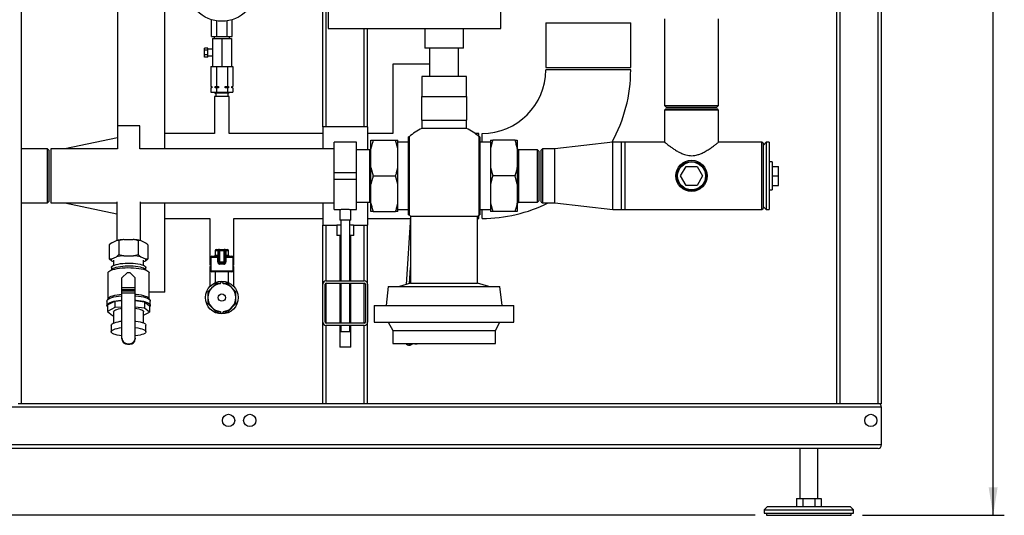
# Model space of a CAD drawing. Units: millimetres. Extents: x 0 to 4200, y 0 to 2970.
# Drawn here: x 745 to 1627, y 1156 to 1600 of the extents above; entities that cross this region are included whole.
import ezdxf

# ---------------------------------------------------------------- set-up
doc = ezdxf.new("R2010")
doc.units = ezdxf.units.MM
doc.linetypes.add('SLD-Durchgehend', pattern=[0])
doc.layers.add('SLD-0', color=7, linetype='SLD-Durchgehend', lineweight=30)
doc.styles.add('SLDTEXTSTYLE1', font='TXT', dxfattribs={"width": 0.605})
doc.dimstyles.new('SLDDIMSTYLE0', dxfattribs={"dimtxt": 35, "dimasz": 25, "dimexe": 0, "dimexo": 0.0625, "dimgap": 8.75, "dimtad": 1, "dimdec": 1, "dimrnd": 1e-09, "dimzin": 12, "dimdsep": 46, "dimtxsty": 'SLDTEXTSTYLE1', "dimsah": 1, "dimcen": 0.09, "dimadec": 0, "dimazin": 3, "dimtfac": 1, "dimtdec": 1, "dimtofl": 0, "dimtmove": 0, "dimatfit": 3, "dimfxl": 1, "dimfrac": 2, "dimtolj": 1, "dimtzin": 12, "dimarcsym": 0})

# ---------------------------------------------------------------- blocks, each defined once
blk = doc.blocks.new('_D_2')
at = {"ltscale": 10}
for p, q in [((361.97, 2335.72), (186.97, 2335.72)), ((196.97, 1155.72), (196.97, 2335.72)), ((1403.97, 1155.72), (186.97, 1155.72))]:
    blk.add_line(p, q, dxfattribs=at)
for points in [[(196.97, 2335.72), (192.97, 2310.72), (200.97, 2310.72)], [(196.97, 1155.72), (200.97, 1180.72), (192.97, 1180.72)]]:
    blk.add_solid(points, dxfattribs=at)
at = {"ltscale": 10, "insert": (151.85, 1692.25), "char_height": 35, "attachment_point": 1, "rotation": 90, "style": 'SLDTEXTSTYLE1'}
blk.add_mtext('1180', dxfattribs=at)
blk = doc.blocks.new('_D_3')
at = {"ltscale": 10}
for p, q in [((1184.22, 2615.72), (1626.97, 2615.72)), ((1616.97, 1155.72), (1616.97, 2615.72)), ((1499.97, 1155.72), (1626.97, 1155.72))]:
    blk.add_line(p, q, dxfattribs=at)
for points in [[(1616.97, 2615.72), (1612.97, 2590.72), (1620.97, 2590.72)], [(1616.97, 1155.72), (1620.97, 1180.72), (1612.97, 1180.72)]]:
    blk.add_solid(points, dxfattribs=at)
at = {"ltscale": 10, "insert": (1571.85, 1832.25), "char_height": 35, "attachment_point": 1, "rotation": 90, "style": 'SLDTEXTSTYLE1'}
blk.add_mtext('1460', dxfattribs=at)

msp = doc.modelspace()

# ---------------------------------------------------------------- linework, layer by layer
at = {"layer": 'SLD-0', "ltscale": 10}
for p, q in [((1479.97, 1255.72), (1479.97, 2045.72)), ((1513.97, 1255.72), (1513.97, 2045.72)), ((1516.97, 1255.72), (1516.97, 2042.72)), ((746.97, 1255.72), (746.97, 2005.72)), ((1476.97, 1255.72), (1476.97, 2005.72)), ((833.05, 1885.57), (833.05, 1504.72)), ((875.45, 1483.87), (875.45, 1823.6)), ((1016.97, 1503.77), (1016.97, 1788.72)), ((1019.97, 1503.77), (1019.97, 1785.72)), ((1021.67, 1697.72), (1021.67, 1591.72)), ((1176.17, 1591.72), (1176.17, 1697.72)), ((917.23, 1584.72), (917.23, 1599.61)), ((921.85, 1584.72), (921.85, 1598.56)), ((931.09, 1584.72), (931.09, 1598.56)), ((935.71, 1584.72), (935.71, 1599.61)), ((1216.42, 1596.72), (1216.42, 1556.72)), ((1216.42, 1596.72), (1292.52, 1596.72)), ((1292.52, 1556.72), (1292.52, 1596.72)), ((1322.82, 1600.37), (1322.82, 1522.72)), ((1371.12, 1522.72), (1371.12, 1600.37)), ((1021.67, 1591.72), (1176.17, 1591.72)), ((1053.97, 1503.77), (1053.97, 1591.72)), ((1056.97, 1503.77), (1056.97, 1591.72)), ((1108.17, 1591.72), (1108.17, 1574.22)), ((1142.77, 1574.22), (1142.77, 1591.72)), ((917.23, 1584.72), (921.85, 1584.72)), ((917.97, 1582.72), (917.97, 1557.72)), ((917.97, 1582.72), (926.47, 1582.72)), ((919.72, 1584.72), (919.72, 1582.72)), ((921.85, 1584.72), (931.09, 1584.72)), ((926.47, 1582.72), (926.47, 1557.72)), ((926.47, 1582.72), (934.97, 1582.72)), ((931.09, 1584.72), (935.71, 1584.72)), ((933.22, 1582.72), (933.22, 1584.72)), ((934.97, 1582.72), (934.97, 1557.72)), ((913.97, 1574.26), (910.97, 1574.26)), ((910.97, 1572.24), (910.97, 1574.26)), ((913.97, 1572.24), (910.97, 1572.24)), ((910.97, 1568.2), (910.97, 1572.24)), ((913.97, 1572.24), (913.97, 1574.26)), ((917.97, 1573.22), (913.97, 1573.22)), ((913.97, 1568.2), (913.97, 1572.24)), ((1142.77, 1574.22), (1108.17, 1574.22)), ((1112.47, 1574.22), (1112.47, 1548.72)), ((1138.47, 1548.72), (1138.47, 1574.22)), ((913.97, 1568.2), (910.97, 1568.2)), ((910.97, 1566.18), (910.97, 1568.2)), ((913.97, 1566.18), (910.97, 1566.18)), ((913.97, 1566.18), (913.97, 1568.2)), ((913.97, 1567.22), (917.97, 1567.22)), ((916.66, 1557.72), (916.66, 1539.72)), ((916.66, 1557.72), (917.97, 1557.72)), ((917.97, 1557.72), (920.25, 1557.72)), ((920.25, 1557.72), (921.56, 1557.72)), ((921.56, 1557.72), (921.56, 1539.72)), ((921.56, 1557.72), (924.19, 1557.72)), ((924.19, 1557.72), (926.47, 1557.72)), ((926.47, 1557.72), (928.75, 1557.72)), ((928.75, 1557.72), (931.38, 1557.72)), ((931.38, 1557.72), (931.38, 1539.72)), ((931.38, 1557.72), (932.69, 1557.72)), ((932.69, 1557.72), (934.97, 1557.72)), ((934.97, 1557.72), (936.29, 1557.72)), ((936.29, 1557.72), (936.29, 1539.72)), ((1079.62, 1559.72), (1079.62, 1497.77)), ((1112.47, 1559.72), (1079.62, 1559.72)), ((1216.42, 1556.72), (1292.52, 1556.72)), ((1254.47, 1554.72), (1216.42, 1554.72)), ((1292.52, 1554.72), (1254.47, 1554.72)), ((1105.47, 1548.72), (1105.47, 1530.72)), ((1145.47, 1548.72), (1105.47, 1548.72)), ((1145.47, 1530.72), (1145.47, 1548.72)), ((916.66, 1539.72), (917.63, 1539.72)), ((916.66, 1538.72), (916.66, 1534.72)), ((917.63, 1538.72), (916.66, 1538.72)), ((916.66, 1534.72), (921.56, 1534.72)), ((917.47, 1539.72), (917.47, 1538.72)), ((917.63, 1539.72), (917.63, 1538.72)), ((919.97, 1534.72), (919.97, 1534.22)), ((919.97, 1534.22), (920.47, 1533.72)), ((932.97, 1534.22), (919.97, 1534.22)), ((920.59, 1539.72), (921.56, 1539.72)), ((920.59, 1538.72), (920.59, 1539.72)), ((921.56, 1538.72), (920.59, 1538.72)), ((921.56, 1539.72), (923.51, 1539.72)), ((921.56, 1538.72), (921.56, 1534.72)), ((923.51, 1538.72), (921.56, 1538.72)), ((921.56, 1534.72), (931.38, 1534.72)), ((923.51, 1539.72), (923.51, 1538.72)), ((929.43, 1539.72), (931.38, 1539.72)), ((929.43, 1538.72), (929.43, 1539.72)), ((931.38, 1538.72), (929.43, 1538.72)), ((931.38, 1539.72), (932.35, 1539.72)), ((931.38, 1538.72), (931.38, 1534.72)), ((932.35, 1538.72), (931.38, 1538.72)), ((931.38, 1534.72), (936.29, 1534.72)), ((932.35, 1539.72), (932.35, 1538.72)), ((932.47, 1533.72), (932.97, 1534.22)), ((932.97, 1534.22), (932.97, 1534.72)), ((935.31, 1539.72), (936.29, 1539.72)), ((935.31, 1538.72), (935.31, 1539.72)), ((936.29, 1538.72), (935.31, 1538.72)), ((935.47, 1538.72), (935.47, 1539.72)), ((936.29, 1538.72), (936.29, 1534.72)), ((919.97, 1530.72), (919.97, 1497.77)), ((932.97, 1530.72), (919.97, 1530.72)), ((932.47, 1533.72), (920.47, 1533.72)), ((920.97, 1533.72), (920.97, 1530.72)), ((931.97, 1530.72), (931.97, 1533.72)), ((932.97, 1497.77), (932.97, 1530.72)), ((1105.47, 1530.72), (1125.47, 1530.72)), ((1105.47, 1509.72), (1105.47, 1530.72)), ((1125.47, 1530.72), (1145.47, 1530.72)), ((1145.47, 1530.72), (1145.47, 1509.72)), ((1322.82, 1522.72), (1324.32, 1521.22)), ((1322.82, 1522.72), (1371.12, 1522.72)), ((1323.82, 1519.72), (1322.82, 1518.72)), ((1322.82, 1518.72), (1322.82, 1489.89)), ((1346.97, 1518.72), (1322.82, 1518.72)), ((1323.82, 1519.72), (1346.97, 1519.72)), ((1324.32, 1521.22), (1369.62, 1521.22)), ((1346.97, 1519.72), (1370.12, 1519.72)), ((1371.12, 1518.72), (1346.97, 1518.72)), ((1369.62, 1521.22), (1371.12, 1522.72)), ((1371.12, 1518.72), (1370.12, 1519.72)), ((1371.12, 1489.89), (1371.12, 1518.72)), ((1105.47, 1509.72), (1105.47, 1502.25)), ((1105.47, 1509.72), (1125.47, 1509.72)), ((1125.47, 1509.72), (1145.47, 1509.72)), ((1145.47, 1502.25), (1145.47, 1509.72)), ((832.97, 1504.72), (832.97, 1483.87)), ((852.97, 1504.72), (832.97, 1504.72)), ((852.97, 1483.87), (852.97, 1504.72)), ((1056.97, 1503.77), (1016.97, 1503.77)), ((1016.97, 1503.77), (1016.97, 1483.87)), ((1056.97, 1503.77), (1056.97, 1483.22)), ((1145.47, 1502.25), (1105.47, 1502.25)), ((832.97, 1493.79), (785.97, 1483.92)), ((919.97, 1497.77), (875.45, 1497.77)), ((1016.97, 1497.77), (932.97, 1497.77)), ((1046.97, 1489.87), (1026.97, 1489.87)), ((1026.97, 1462.72), (1026.97, 1489.87)), ((1046.97, 1462.72), (1046.97, 1489.87)), ((1079.62, 1497.77), (1056.97, 1497.77)), ((1059.97, 1491.72), (1061.97, 1491.72)), ((1059.97, 1484.27), (1059.97, 1491.72)), ((1061.97, 1491.72), (1081.97, 1491.72)), ((1083.97, 1484.27), (1081.97, 1491.72)), ((1083.97, 1484.27), (1083.97, 1491.72)), ((1093.47, 1489.87), (1083.97, 1489.87)), ((1094.1, 1494.72), (1093.47, 1494.72)), ((1093.47, 1459.72), (1093.47, 1494.72)), ((1094.1, 1494.72), (1094.1, 1459.72)), ((1156.47, 1497.77), (1153.06, 1497.77)), ((1156.47, 1495.05), (1156.47, 1497.77)), ((1157.47, 1494.72), (1156.84, 1494.72)), ((1156.84, 1459.72), (1156.84, 1494.72)), ((1157.47, 1494.72), (1157.47, 1424.72)), ((1166.97, 1489.87), (1157.47, 1489.87)), ((1159.47, 1489.87), (1159.47, 1497.77)), ((1166.97, 1491.72), (1168.97, 1491.72)), ((1166.97, 1491.72), (1166.97, 1484.27)), ((1188.97, 1491.72), (1168.97, 1491.72)), ((1190.97, 1491.72), (1190.97, 1484.27)), ((1276.47, 1489.87), (1224.47, 1483.92)), ((1283.92, 1489.87), (1276.47, 1489.87)), ((1276.47, 1459.72), (1276.47, 1489.87)), ((1283.97, 1489.92), (1283.92, 1489.87)), ((1322.86, 1489.92), (1283.97, 1489.92)), ((1283.97, 1489.92), (1283.97, 1429.52)), ((1287.47, 1459.72), (1287.47, 1489.87)), ((1409.97, 1489.92), (1371.08, 1489.92)), ((1410.97, 1488.92), (1409.97, 1489.92)), ((1409.97, 1429.52), (1409.97, 1489.92)), ((1413.82, 1489.87), (1411.32, 1487.37)), ((1416.32, 1489.87), (1413.82, 1489.87)), ((1413.82, 1489.87), (1413.82, 1429.57)), ((1416.32, 1489.87), (1416.32, 1429.57)), ((770.47, 1483.87), (746.97, 1483.87)), ((771.97, 1482.37), (770.47, 1483.87)), ((770.47, 1459.72), (770.47, 1483.87)), ((771.97, 1459.72), (771.97, 1482.37)), ((832.97, 1483.87), (773.47, 1483.87)), ((773.47, 1483.87), (773.47, 1435.57)), ((774.97, 1483.92), (774.92, 1483.87)), ((785.97, 1483.92), (774.97, 1483.92)), ((774.97, 1483.92), (774.97, 1483.87)), ((785.97, 1483.87), (785.97, 1483.92)), ((1026.97, 1483.87), (852.97, 1483.87)), ((1058.97, 1483.22), (1046.97, 1483.22)), ((1059.97, 1484.22), (1058.97, 1483.22)), ((1058.97, 1459.72), (1058.97, 1483.22)), ((1059.97, 1467.18), (1059.97, 1484.27)), ((1083.97, 1467.18), (1083.97, 1484.27)), ((1166.97, 1484.27), (1166.97, 1467.18)), ((1190.97, 1484.27), (1190.97, 1467.18)), ((1191.97, 1483.22), (1190.97, 1484.22)), ((1208.97, 1483.22), (1191.97, 1483.22)), ((1191.97, 1483.22), (1191.97, 1436.22)), ((1210.47, 1481.72), (1208.97, 1483.22)), ((1208.97, 1459.72), (1208.97, 1483.22)), ((1210.47, 1459.72), (1210.47, 1481.72)), ((1213.47, 1483.92), (1212.47, 1482.92)), ((1212.47, 1436.52), (1212.47, 1482.92)), ((1224.47, 1483.92), (1213.47, 1483.92)), ((1213.47, 1483.92), (1213.47, 1435.52)), ((1224.47, 1459.72), (1224.47, 1483.92)), ((1410.97, 1488.92), (1410.97, 1430.52)), ((1411.32, 1483.72), (1410.97, 1483.72)), ((1411.32, 1459.72), (1411.32, 1487.37)), ((1419.22, 1472.22), (1416.32, 1472.22)), ((1419.22, 1472.22), (1419.22, 1447.22)), ((1059.97, 1467.18), (1061.97, 1459.72)), ((1059.97, 1452.27), (1059.97, 1467.18)), ((1083.97, 1452.27), (1083.97, 1467.18)), ((1166.97, 1467.18), (1168.97, 1459.72)), ((1166.97, 1467.18), (1166.97, 1452.27)), ((1190.97, 1467.18), (1190.97, 1452.27)), ((1337.16, 1459.72), (1342.06, 1468.22)), ((1342.06, 1468.22), (1351.88, 1468.22)), ((1351.88, 1468.22), (1356.79, 1459.72)), ((1419.22, 1468.22), (1424.72, 1468.22)), ((1424.72, 1459.72), (1424.72, 1468.22)), ((770.47, 1435.57), (770.47, 1459.72)), ((771.97, 1437.07), (771.97, 1459.72)), ((1026.97, 1462.72), (1046.97, 1462.72)), ((1026.97, 1456.72), (1026.97, 1462.72)), ((1026.97, 1456.72), (1046.97, 1456.72)), ((1026.97, 1429.57), (1026.97, 1456.72)), ((1046.97, 1456.72), (1046.97, 1462.72)), ((1046.97, 1429.57), (1046.97, 1456.72)), ((1058.97, 1436.22), (1058.97, 1459.72)), ((1061.97, 1459.72), (1081.97, 1459.72)), ((1083.97, 1452.27), (1081.97, 1459.72)), ((1093.47, 1424.72), (1093.47, 1459.72)), ((1094.1, 1459.72), (1094.1, 1424.72)), ((1156.84, 1424.72), (1156.84, 1459.72)), ((1188.97, 1459.72), (1168.97, 1459.72)), ((1190.97, 1452.27), (1188.97, 1459.72)), ((1208.97, 1436.22), (1208.97, 1459.72)), ((1210.47, 1437.72), (1210.47, 1459.72)), ((1224.47, 1435.52), (1224.47, 1459.72)), ((1276.47, 1429.57), (1276.47, 1459.72)), ((1287.47, 1429.57), (1287.47, 1459.72)), ((1342.06, 1451.22), (1337.16, 1459.72)), ((1356.79, 1459.72), (1351.88, 1451.22)), ((1411.32, 1432.07), (1411.32, 1459.72)), ((1419.22, 1459.72), (1424.72, 1459.72)), ((1424.72, 1451.22), (1424.72, 1459.72)), ((1059.97, 1435.18), (1059.97, 1452.27)), ((1083.97, 1435.18), (1083.97, 1452.27)), ((1166.97, 1452.27), (1166.97, 1435.18)), ((1190.97, 1452.27), (1190.97, 1435.18)), ((1351.88, 1451.22), (1342.06, 1451.22)), ((1416.32, 1447.22), (1419.22, 1447.22)), ((1419.22, 1451.22), (1424.72, 1451.22)), ((770.47, 1435.57), (771.97, 1437.07)), ((1208.97, 1436.22), (1210.47, 1437.72)), ((746.97, 1435.57), (770.47, 1435.57)), ((773.47, 1435.57), (832.32, 1435.57)), ((774.92, 1435.57), (774.97, 1435.52)), ((774.97, 1435.57), (774.97, 1435.52)), ((774.97, 1435.52), (785.97, 1435.52)), ((785.97, 1435.52), (785.97, 1435.57)), ((785.97, 1435.52), (832.32, 1425.8)), ((832.32, 1436.4), (832.32, 1401.82)), ((853.62, 1401.82), (853.62, 1436.4)), ((853.62, 1435.57), (1026.97, 1435.57)), ((875.45, 1355.72), (875.45, 1435.57)), ((1016.97, 1435.57), (1016.97, 1415.67)), ((1026.97, 1429.57), (1031.98, 1429.57)), ((1031.97, 1429.57), (1031.97, 1419.99)), ((1041.91, 1429.57), (1046.97, 1429.57)), ((1041.97, 1419.99), (1041.97, 1429.58)), ((1046.97, 1436.22), (1058.97, 1436.22)), ((1056.97, 1436.22), (1056.97, 1415.67)), ((1058.97, 1436.22), (1059.97, 1435.22)), ((1059.97, 1427.72), (1059.97, 1435.18)), ((1083.97, 1427.72), (1083.97, 1435.18)), ((1083.97, 1429.57), (1093.47, 1429.57)), ((1157.47, 1429.57), (1166.97, 1429.57)), ((1159.47, 1421.67), (1159.47, 1429.57)), ((1166.97, 1435.18), (1168.97, 1427.72)), ((1166.97, 1435.18), (1166.97, 1427.72)), ((1190.97, 1435.22), (1191.97, 1436.22)), ((1190.97, 1435.18), (1190.97, 1427.72)), ((1191.97, 1436.22), (1208.97, 1436.22)), ((1212.47, 1436.52), (1213.47, 1435.52)), ((1213.47, 1435.52), (1224.47, 1435.52)), ((1224.47, 1435.52), (1276.47, 1429.57)), ((1276.47, 1429.57), (1283.92, 1429.57)), ((1283.92, 1429.57), (1283.97, 1429.52)), ((1283.97, 1429.52), (1409.97, 1429.52)), ((1409.97, 1429.52), (1410.97, 1430.52)), ((1410.97, 1435.72), (1411.32, 1435.72)), ((1411.32, 1432.07), (1413.82, 1429.57)), ((1413.82, 1429.57), (1416.32, 1429.57)), ((875.45, 1421.67), (915.82, 1421.67)), ((915.82, 1421.67), (915.82, 1379.72)), ((937.12, 1379.72), (937.12, 1421.67)), ((937.12, 1421.67), (1016.97, 1421.67)), ((1036.97, 1419.99), (1031.97, 1419.99)), ((1032.97, 1419.99), (1032.97, 1365.72)), ((1041.97, 1419.99), (1036.97, 1419.99)), ((1040.97, 1365.72), (1040.97, 1419.99)), ((1056.97, 1421.67), (1095.4, 1421.67)), ((1061.97, 1427.72), (1081.97, 1427.72)), ((1083.97, 1427.72), (1081.97, 1427.72)), ((1095.47, 1422.77), (1091.46, 1362.52)), ((1093.47, 1424.72), (1094.1, 1424.72)), ((1095.47, 1423.54), (1095.47, 1363.72)), ((1095.47, 1423.54), (1155.47, 1423.54)), ((1155.47, 1363.72), (1155.47, 1423.54)), ((1155.47, 1421.67), (1156.47, 1421.67)), ((1156.47, 1421.67), (1156.47, 1424.4)), ((1156.84, 1424.72), (1157.47, 1424.72)), ((1188.97, 1427.72), (1168.97, 1427.72)), ((1190.97, 1427.72), (1188.97, 1427.72)), ((1016.97, 1415.67), (1029.56, 1415.67)), ((1016.97, 1362.72), (1016.97, 1415.67)), ((1019.97, 1365.72), (1019.97, 1415.67)), ((1029.47, 1415.69), (1029.47, 1406.32)), ((1044.46, 1415.67), (1056.97, 1415.67)), ((1044.47, 1406.32), (1044.47, 1415.67)), ((1053.97, 1365.72), (1053.97, 1415.67)), ((1056.97, 1362.72), (1056.97, 1415.67)), ((827.86, 1399.86), (832.1, 1401.76)), ((834.31, 1401.79), (834.31, 1389.23)), ((838.73, 1402.75), (847.21, 1402.75)), ((851.63, 1401.79), (851.63, 1389.23)), ((853.84, 1401.76), (851.63, 1401.79)), ((853.84, 1401.76), (858.08, 1399.86)), ((1032.97, 1406.32), (1029.47, 1406.32)), ((1031.97, 1406.32), (1031.97, 1365.72)), ((1044.47, 1406.32), (1040.97, 1406.32)), ((1041.97, 1365.72), (1041.97, 1406.32)), ((827.86, 1399.86), (825.65, 1397.9)), ((825.65, 1397.9), (825.65, 1385.35)), ((860.29, 1397.9), (860.29, 1385.35)), ((921.47, 1393.72), (923.61, 1393.72)), ((924.47, 1393.72), (923.61, 1393.72)), ((924.47, 1392.72), (924.47, 1393.72)), ((924.47, 1393.72), (928.47, 1393.72)), ((928.47, 1392.72), (928.47, 1393.72)), ((929.33, 1393.72), (928.47, 1393.72)), ((929.33, 1393.72), (931.47, 1393.72)), ((827.86, 1383.39), (825.65, 1385.35)), ((827.86, 1385.37), (832.1, 1387.27)), ((829.52, 1384.38), (829.52, 1379.59)), ((832.1, 1387.27), (834.31, 1389.23)), ((838.73, 1388.26), (847.21, 1388.26)), ((853.84, 1387.27), (858.08, 1385.37)), ((856.42, 1379.59), (856.42, 1384.38)), ((858.08, 1385.37), (860.29, 1385.35)), ((916.47, 1386.72), (916.47, 1374.72)), ((922.83, 1386.72), (916.47, 1386.72)), ((917.47, 1387.72), (922.47, 1387.72)), ((920.47, 1392.72), (920.47, 1388.72)), ((923.04, 1392.72), (920.47, 1392.72)), ((920.47, 1388.72), (923.04, 1388.72)), ((922.83, 1386.72), (923.47, 1386.72)), ((922.83, 1382.72), (922.83, 1386.72)), ((923.47, 1392.72), (923.04, 1392.72)), ((923.04, 1388.72), (923.04, 1392.72)), ((923.47, 1388.72), (923.04, 1388.72)), ((923.47, 1392.72), (924.47, 1392.72)), ((923.47, 1382.72), (923.47, 1392.72)), ((928.47, 1392.72), (924.47, 1392.72)), ((924.47, 1392.72), (924.47, 1382.72)), ((928.47, 1382.72), (928.47, 1392.72)), ((928.47, 1392.72), (929.47, 1392.72)), ((929.47, 1392.72), (929.47, 1382.72)), ((929.47, 1392.72), (929.9, 1392.72)), ((929.47, 1388.72), (929.9, 1388.72)), ((930.11, 1386.72), (929.47, 1386.72)), ((929.9, 1392.72), (929.9, 1388.72)), ((932.47, 1392.72), (929.9, 1392.72)), ((929.9, 1388.72), (932.47, 1388.72)), ((930.11, 1386.72), (930.11, 1382.72)), ((936.47, 1386.72), (930.11, 1386.72)), ((930.47, 1387.72), (935.47, 1387.72)), ((932.47, 1388.72), (932.47, 1392.72)), ((936.47, 1374.72), (936.47, 1386.72)), ((827.52, 1377.62), (827.52, 1375.4)), ((829.52, 1382.65), (827.86, 1383.39)), ((858.08, 1383.39), (856.42, 1382.65)), ((858.42, 1375.4), (858.42, 1377.62)), ((916.47, 1379.72), (915.82, 1379.72)), ((915.82, 1378.72), (915.82, 1360.78)), ((915.82, 1378.72), (916.47, 1378.72)), ((922.83, 1382.72), (923.47, 1382.72)), ((923.47, 1382.72), (924.47, 1382.72)), ((924.47, 1382.72), (928.47, 1382.72)), ((924.47, 1381.72), (924.47, 1382.72)), ((928.47, 1381.72), (924.47, 1381.72)), ((928.29, 1380.72), (924.65, 1380.72)), ((928.47, 1382.72), (929.47, 1382.72)), ((928.47, 1381.72), (928.47, 1382.72)), ((930.11, 1382.72), (929.47, 1382.72)), ((937.12, 1379.72), (936.47, 1379.72)), ((936.47, 1378.72), (937.12, 1378.72)), ((937.12, 1360.78), (937.12, 1378.72)), ((1094.53, 1363.44), (1095.47, 1377.61)), ((824.52, 1372.79), (824.52, 1349.72)), ((841.97, 1373.31), (836.97, 1368.48)), ((836.97, 1359.79), (836.97, 1368.48)), ((841.97, 1373.31), (843.97, 1373.31)), ((848.97, 1368.48), (843.97, 1373.31)), ((848.97, 1359.79), (848.97, 1368.48)), ((861.42, 1349.72), (861.42, 1372.79)), ((916.47, 1374.72), (936.47, 1374.72)), ((935.47, 1373.72), (917.47, 1373.72)), ((920.47, 1373.72), (920.47, 1364.09)), ((932.47, 1364.09), (932.47, 1373.72)), ((836.97, 1359.79), (848.97, 1359.79)), ((836.97, 1358.02), (836.97, 1359.79)), ((836.97, 1358.02), (848.97, 1358.02)), ((836.97, 1356.66), (836.97, 1358.02)), ((848.97, 1358.02), (848.97, 1359.79)), ((848.97, 1356.66), (848.97, 1358.02)), ((921.25, 1363.33), (913.86, 1355.95)), ((925.22, 1363.33), (921.25, 1363.33)), ((925.22, 1363.16), (925.22, 1363.72)), ((927.72, 1363.16), (927.72, 1363.72)), ((931.69, 1363.33), (927.72, 1363.33)), ((939.08, 1355.95), (931.69, 1363.33)), ((1016.97, 1328.72), (1016.97, 1362.72)), ((1018.97, 1328.72), (1018.97, 1362.72)), ((1019.97, 1365.72), (1053.97, 1365.72)), ((1019.97, 1363.72), (1053.97, 1363.72)), ((1019.97, 1327.72), (1019.97, 1363.72)), ((1031.97, 1363.72), (1031.97, 1327.72)), ((1032.97, 1363.72), (1032.97, 1327.72)), ((1040.97, 1327.72), (1040.97, 1363.72)), ((1041.97, 1327.72), (1041.97, 1363.72)), ((1053.97, 1327.72), (1053.97, 1363.72)), ((1054.97, 1362.72), (1054.97, 1328.72)), ((1056.97, 1362.72), (1056.97, 1328.72)), ((1075.47, 1360.72), (1073.47, 1343.72)), ((1075.47, 1360.72), (1125.47, 1360.72)), ((1095.47, 1363.72), (1085.47, 1360.72)), ((1095.47, 1363.72), (1155.47, 1363.72)), ((1125.47, 1360.72), (1175.47, 1360.72)), ((1165.47, 1360.72), (1155.47, 1363.72)), ((1177.47, 1343.72), (1175.47, 1360.72)), ((824.74, 1350.09), (823.75, 1348.45)), ((836.97, 1356.66), (848.97, 1356.66)), ((836.97, 1354.9), (836.97, 1356.66)), ((836.97, 1314.27), (836.97, 1354.9)), ((836.97, 1354.9), (848.97, 1354.9)), ((848.97, 1354.9), (848.97, 1356.66)), ((848.97, 1314.27), (848.97, 1354.9)), ((862.19, 1348.45), (861.2, 1350.09)), ((875.45, 1355.72), (861.42, 1355.72)), ((913.86, 1355.95), (913.86, 1345.5)), ((939.08, 1345.5), (939.08, 1355.95)), ((823.52, 1347.68), (823.52, 1343.81)), ((824.13, 1344.17), (830.63, 1347.51)), ((824.13, 1344.17), (824.13, 1338.37)), ((830.63, 1341.72), (824.13, 1338.37)), ((830.63, 1347.51), (836.97, 1348.05)), ((830.63, 1347.51), (830.63, 1341.72)), ((836.97, 1342.26), (830.63, 1341.72)), ((848.97, 1348.09), (857.27, 1347.01)), ((857.27, 1341.21), (848.97, 1342.29)), ((857.27, 1347.01), (857.27, 1341.21)), ((857.27, 1347.01), (861.81, 1343.45)), ((861.81, 1337.66), (857.27, 1341.21)), ((861.81, 1343.45), (861.81, 1337.66)), ((862.42, 1343.81), (862.42, 1347.68)), ((913.86, 1345.5), (921.25, 1338.11)), ((931.69, 1338.11), (939.08, 1345.5)), ((1062.97, 1343.72), (1062.97, 1328.72)), ((1062.97, 1343.72), (1187.97, 1343.72)), ((1187.97, 1328.72), (1187.97, 1343.72)), ((824.13, 1338.37), (828.68, 1334.82)), ((828.68, 1334.82), (829.52, 1334.71)), ((829.52, 1338.02), (829.52, 1327.96)), ((856.42, 1327.96), (856.42, 1338.02)), ((856.42, 1334.89), (861.81, 1337.66)), ((921.25, 1338.11), (925.22, 1338.11)), ((925.22, 1338.29), (925.22, 1337.72)), ((927.72, 1338.29), (927.72, 1337.72)), ((927.72, 1338.11), (931.69, 1338.11)), ((827.42, 1325.94), (827.42, 1320.15)), ((858.52, 1320.15), (858.52, 1325.94)), ((1016.97, 1255.72), (1016.97, 1328.72)), ((1053.97, 1327.72), (1019.97, 1327.72)), ((1053.97, 1325.72), (1019.97, 1325.72)), ((1019.97, 1255.72), (1019.97, 1325.72)), ((1031.97, 1325.72), (1031.97, 1306.32)), ((1032.97, 1325.72), (1032.97, 1319.99)), ((1040.97, 1319.99), (1040.97, 1325.72)), ((1041.97, 1306.32), (1041.97, 1325.72)), ((1053.97, 1255.72), (1053.97, 1325.72)), ((1056.97, 1255.72), (1056.97, 1328.72)), ((1062.97, 1328.72), (1187.97, 1328.72)), ((1075.47, 1328.72), (1079.47, 1321.22)), ((1171.47, 1321.22), (1175.47, 1328.72)), ((836.97, 1313.75), (836.97, 1314.27)), ((848.97, 1314.27), (848.97, 1313.75)), ((1036.97, 1319.99), (1032.97, 1319.99)), ((1040.97, 1319.99), (1036.97, 1319.99)), ((1079.47, 1321.22), (1079.47, 1309.72)), ((1079.47, 1321.22), (1171.47, 1321.22)), ((1171.47, 1309.72), (1171.47, 1321.22)), ((841.97, 1309.44), (843.97, 1309.44)), ((841.97, 1309.44), (841.97, 1308.92)), ((841.97, 1308.92), (843.97, 1308.92)), ((843.97, 1308.92), (843.97, 1309.44)), ((1041.97, 1306.32), (1031.97, 1306.32)), ((1079.47, 1309.72), (1171.47, 1309.72)), ((1093.81, 1308.19), (1093.64, 1308.26)), ((1093.68, 1308.16), (1093.87, 1308.17)), ((1516.97, 1252.72), (366.97, 1252.72)), ((746.97, 1255.72), (743.97, 1255.72)), ((1476.97, 1255.72), (746.97, 1255.72)), ((1479.97, 1255.72), (1476.97, 1255.72)), ((1513.97, 1255.72), (1479.97, 1255.72)), ((1516.97, 1255.72), (1513.97, 1255.72)), ((1516.97, 1218.72), (1516.97, 1252.72)), ((1516.97, 1218.72), (366.97, 1218.72)), ((1513.97, 1215.72), (369.97, 1215.72)), ((1443.97, 1215.72), (1443.97, 1170.72)), ((1459.97, 1170.72), (1459.97, 1215.72)), ((1414.97, 1163.72), (1411.97, 1160.72)), ((1414.97, 1163.72), (1433.47, 1163.72)), ((1433.47, 1163.72), (1488.97, 1163.72)), ((1441, 1170.72), (1441, 1163.72)), ((1441, 1170.72), (1446.49, 1170.72)), ((1446.49, 1170.72), (1446.49, 1163.72)), ((1446.49, 1170.72), (1457.46, 1170.72)), ((1457.46, 1170.72), (1457.46, 1163.72)), ((1457.46, 1170.72), (1462.94, 1170.72)), ((1462.94, 1170.72), (1462.94, 1163.72)), ((1491.97, 1160.72), (1488.97, 1163.72)), ((1411.97, 1160.72), (1411.97, 1157.72)), ((1411.97, 1160.72), (1431.97, 1160.72)), ((1411.97, 1157.72), (1431.97, 1157.72)), ((1413.97, 1157.72), (1413.97, 1155.72)), ((1413.97, 1155.72), (1432.97, 1155.72)), ((1431.97, 1160.72), (1491.97, 1160.72)), ((1431.97, 1157.72), (1491.97, 1157.72)), ((1432.97, 1155.72), (1489.97, 1155.72)), ((1489.97, 1155.72), (1489.97, 1157.72)), ((1491.97, 1157.72), (1491.97, 1160.72))]:
    msp.add_line(p, q, dxfattribs=at)
at = {"layer": 'SLD-0', "ltscale": 10, "flags": 128}
for points in [[(923.61, 1393.72), (923.5, 1393.7), (923.39, 1393.65), (923.3, 1393.55), (923.21, 1393.43), (923.14, 1393.28), (923.09, 1393.11), (923.05, 1392.92), (923.04, 1392.72)], [(929.9, 1392.72), (929.89, 1392.92), (929.86, 1393.11), (929.8, 1393.28), (929.73, 1393.43), (929.65, 1393.55), (929.55, 1393.65), (929.44, 1393.7), (929.33, 1393.72)], [(922.47, 1387.72), (922.58, 1387.74), (922.69, 1387.8), (922.79, 1387.89), (922.87, 1388.02), (922.95, 1388.17), (923, 1388.34), (923.03, 1388.53), (923.04, 1388.72)], [(930.47, 1387.72), (930.36, 1387.74), (930.25, 1387.8), (930.15, 1387.89), (930.07, 1388.02), (930, 1388.17), (929.94, 1388.34), (929.91, 1388.53), (929.9, 1388.72)], [(824.52, 1372.79), (824.7, 1373.45), (825.24, 1374.11), (826.12, 1374.73), (827.32, 1375.32), (828.84, 1375.86), (830.63, 1376.34), (832.65, 1376.75), (834.88, 1377.08), (837.27, 1377.33), (839.77, 1377.49), (842.33, 1377.56), (844.9, 1377.54), (847.43, 1377.42), (849.88, 1377.22), (852.2, 1376.92), (854.33, 1376.55), (856.24, 1376.11), (857.9, 1375.6), (859.26, 1375.03), (860.31, 1374.42), (861.02, 1373.78), (861.38, 1373.12), (861.42, 1372.79)], [(827.52, 1377.62), (827.7, 1378.23), (828.24, 1378.83), (829.12, 1379.39), (830.33, 1379.92), (831.84, 1380.39), (833.6, 1380.8), (835.59, 1381.13), (837.75, 1381.38), (840.03, 1381.54), (842.38, 1381.61), (844.74, 1381.59), (847.06, 1381.47), (849.29, 1381.27), (851.37, 1380.98), (853.25, 1380.6), (854.89, 1380.16), (856.25, 1379.66), (857.3, 1379.11), (858.01, 1378.53), (858.38, 1377.92), (858.42, 1377.62)], [(827.54, 1375.41), (827.7, 1375.81), (828.24, 1376.41), (829.12, 1376.98), (830.33, 1377.5), (831.84, 1377.98), (833.6, 1378.38), (835.59, 1378.72), (837.75, 1378.97), (840.03, 1379.13), (842.38, 1379.2), (844.74, 1379.18), (847.06, 1379.06), (849.29, 1378.85), (851.37, 1378.56), (853.25, 1378.19), (854.89, 1377.75), (856.25, 1377.25), (857.3, 1376.7), (858.01, 1376.12), (858.38, 1375.51), (858.4, 1375.41)], [(823.52, 1347.68), (823.7, 1348.36), (824.24, 1349.03), (825.13, 1349.68), (826.35, 1350.29), (827.88, 1350.85), (829.69, 1351.35), (831.75, 1351.79), (834.02, 1352.14), (836.46, 1352.42), (836.97, 1352.46)], [(824.74, 1350.09), (825.24, 1350.66), (826.12, 1351.29), (827.32, 1351.88), (828.84, 1352.42), (830.63, 1352.9), (832.65, 1353.31), (834.88, 1353.64), (836.97, 1353.86)], [(848.97, 1353.86), (849.88, 1353.78), (852.2, 1353.48), (854.33, 1353.11), (856.24, 1352.67), (857.9, 1352.16), (859.26, 1351.59), (860.31, 1350.98), (861.02, 1350.34), (861.2, 1350.09)], [(848.97, 1352.46), (849.48, 1352.42), (851.92, 1352.14), (854.19, 1351.79), (856.25, 1351.35), (858.06, 1350.85), (859.59, 1350.29), (860.81, 1349.68), (861.7, 1349.03), (862.24, 1348.36), (862.42, 1347.68)], [(823.52, 1343.81), (823.7, 1344.5), (824.24, 1345.17), (825.13, 1345.82), (826.35, 1346.43), (827.88, 1346.99), (829.69, 1347.49), (831.75, 1347.92), (834.02, 1348.28), (836.46, 1348.55), (836.97, 1348.6)], [(824.13, 1342.56), (823.7, 1343.13), (823.52, 1343.81)], [(829.52, 1338.02), (829.7, 1338.59), (830.25, 1339.15), (831.14, 1339.67), (832.36, 1340.15), (833.86, 1340.58), (835.61, 1340.93), (836.97, 1341.13)], [(848.97, 1348.6), (849.48, 1348.55), (851.92, 1348.28), (854.19, 1347.92), (856.25, 1347.49), (858.06, 1346.99), (859.59, 1346.43), (860.81, 1345.82), (861.7, 1345.17), (862.24, 1344.5), (862.42, 1343.81), (862.24, 1343.13), (861.81, 1342.56)], [(848.97, 1341.13), (850.33, 1340.93), (852.08, 1340.58), (853.58, 1340.15), (854.8, 1339.67), (855.69, 1339.15), (856.24, 1338.59), (856.42, 1338.02)], [(827.42, 1325.94), (827.6, 1326.56), (828.15, 1327.16), (829.04, 1327.73), (830.25, 1328.26), (831.77, 1328.73), (833.54, 1329.14), (835.54, 1329.48), (836.97, 1329.65)], [(836.97, 1316.43), (836.82, 1316.45), (834.68, 1316.74), (832.75, 1317.11), (831.06, 1317.56), (829.66, 1318.07), (828.58, 1318.62), (827.84, 1319.22), (827.47, 1319.83), (827.47, 1320.46), (827.84, 1321.07), (828.58, 1321.67), (829.66, 1322.23), (831.06, 1322.73), (832.75, 1323.18), (834.68, 1323.55), (836.82, 1323.84), (836.97, 1323.86)], [(848.97, 1329.65), (849.33, 1329.61), (851.42, 1329.32), (853.32, 1328.95), (854.97, 1328.5), (856.34, 1328), (857.39, 1327.45), (858.11, 1326.86), (858.48, 1326.25), (858.52, 1325.94)], [(848.97, 1323.86), (849.13, 1323.84), (851.26, 1323.55), (853.19, 1323.18), (854.88, 1322.73), (856.28, 1322.23), (857.37, 1321.67), (858.1, 1321.07), (858.47, 1320.46), (858.47, 1319.83), (858.1, 1319.22), (857.37, 1318.62), (856.28, 1318.07), (854.88, 1317.56), (853.19, 1317.11), (851.26, 1316.74), (849.13, 1316.45), (848.97, 1316.43)]]:
    msp.add_lwpolyline(points, dxfattribs=at)
at = {"layer": 'SLD-0', "ltscale": 100}
for centre, radius in [((926.47, 1629.72), 31.5), ((1346.97, 1459.72), 14), ((1346.97, 1459.72), 13), ((1346.97, 1459.72), 12.5), ((926.47, 1350.72), 14.65), ((926.47, 1350.72), 3.28), ((932.47, 1240.72), 5.5), ((951.47, 1240.72), 5.5), ((1507.47, 1240.72), 5.5)]:
    msp.add_circle(centre, radius, dxfattribs=at)
for centre, radius, start, end in [((1159.47, 1554.72), 56.95, 270, 0), ((1159.47, 1554.72), 133.05, 330.77975, 0), ((1125.47, 1459.72), 47, 115.18434, 131.86831), ((1125.47, 1459.72), 47, 48.13169, 64.81566), ((1159.47, 1554.72), 133.05, 270, 296.37524), ((1125.47, 1459.72), 47, 228.13169, 230.33499), ((1125.47, 1459.72), 47, 309.66501, 311.86831), ((841.25, 1363.18), 39.66, 93.65285, 103.34472), ((844.69, 1363.18), 39.66, 76.65528, 86.34715), ((921.47, 1392.72), 1, 90, 180), ((924.47, 1392.72), 1, 90, 180), ((928.47, 1392.72), 1, 0, 90), ((931.47, 1392.72), 1, 0, 90), ((828.69, 1384.38), 1.29, 129.87185, 230.12815), ((841.25, 1348.69), 39.66, 93.65285, 103.34472), ((844.69, 1348.69), 39.66, 76.65528, 86.34715), ((857.26, 1384.38), 1.29, 309.87185, 50.12815), ((917.47, 1386.72), 1, 90, 180), ((919.47, 1388.72), 1, 270, 0), ((922.47, 1388.72), 1, 270, 0), ((930.47, 1388.72), 1, 180, 270), ((933.47, 1388.72), 1, 180, 270), ((935.47, 1386.72), 1, 0, 90), ((924.47, 1382.72), 1, 180, 270), ((923.14, 1380.96), 1.53, 350.91278, 29.69691), ((929.8, 1380.96), 1.53, 150.30309, 189.08722), ((928.47, 1382.72), 1, 270, 0), ((917.47, 1374.72), 1, 180, 270), ((935.47, 1374.72), 1, 270, 0), ((926.47, 1350.72), 12.5, 95.73917, 264.26083), ((926.47, 1363.72), 1.25, 0, 180), ((926.47, 1350.72), 12.5, 275.73917, 84.26083), ((1019.97, 1362.72), 3, 90, 180), ((1019.97, 1362.72), 1, 90, 180), ((1053.97, 1362.72), 3, 0, 90), ((1053.97, 1362.72), 1, 0, 90), ((926.47, 1337.72), 1.25, 180, 0), ((1019.97, 1328.72), 3, 180, 270), ((1019.97, 1328.72), 1, 180, 270), ((1053.97, 1328.72), 1, 270, 0), ((1053.97, 1328.72), 3, 270, 0), ((841.89, 1314.35), 4.92, 181.01019, 270.97576), ((841.89, 1313.84), 4.92, 181.01019, 270.97576), ((844.05, 1314.35), 4.92, 269.02424, 358.98981), ((844.05, 1313.84), 4.92, 269.02424, 358.98981), ((1100.28, 1315.37), 6.06, 248.7872, 291.2128), ((1513.97, 1252.72), 3, 0, 90), ((1513.97, 1218.72), 3, 270, 0)]:
    msp.add_arc(centre, radius, start, end, dxfattribs=at)
at = {"layer": 'SLD-0', "ltscale": 10}
for points, knots in [([(1061.97, 1491.72), (1061.65, 1490.72), (1061.1, 1488.98), (1060.44, 1486.49), (1060.13, 1485.01), (1059.97, 1484.27)], [0, 0, 0, 0, 0.409267, 0.704451, 1, 1, 1, 1]), ([(1081.97, 1491.72), (1082.55, 1491.72), (1083.32, 1491.72), (1083.84, 1491.72), (1083.97, 1491.72)], [0, 0, 0, 0, 0.754838, 1, 1, 1, 1]), ([(1168.97, 1491.72), (1168.65, 1490.72), (1167.85, 1488.26), (1167.3, 1485.75), (1166.97, 1484.27)], [0, 0, 0, 0, 0.409306, 1, 1, 1, 1]), ([(1190.97, 1484.27), (1190.7, 1485.52), (1190.15, 1488.03), (1189.37, 1490.49), (1188.97, 1491.72)], [0, 0, 0, 0, 0.499159, 1, 1, 1, 1]), ([(1188.97, 1491.72), (1189.55, 1491.72), (1190.32, 1491.72), (1190.84, 1491.72), (1190.97, 1491.72)], [0, 0, 0, 0, 0.754838, 1, 1, 1, 1]), ([(1322.86, 1489.89), (1322.85, 1489.9), (1322.78, 1489.95), (1323.13, 1489.68), (1323.87, 1489.09), (1325.03, 1488.18), (1326.58, 1487), (1328.62, 1485.5), (1331.17, 1483.74), (1334.12, 1481.9), (1337.32, 1480.2), (1340.34, 1478.96), (1343.25, 1478.18), (1345.88, 1477.82), (1348.58, 1477.86), (1351.42, 1478.32), (1354.37, 1479.24), (1357.69, 1480.72), (1361.13, 1482.67), (1364.46, 1484.88), (1367.3, 1486.95), (1369.27, 1488.46), (1370.45, 1489.39), (1371.04, 1489.86), (1371.07, 1489.88), (1371.08, 1489.89)], [0, 0, 0, 0, 0.010222, 0.052998, 0.092336, 0.132634, 0.175872, 0.219984, 0.272163, 0.325425, 0.37247, 0.420567, 0.453291, 0.486849, 0.519623, 0.553484, 0.594824, 0.637314, 0.697628, 0.759656, 0.820471, 0.883573, 0.924899, 0.967361, 1, 1, 1, 1]), ([(1081.97, 1459.72), (1082.3, 1460.73), (1083.09, 1463.19), (1083.64, 1465.7), (1083.97, 1467.18)], [0, 0, 0, 0, 0.409306, 1, 1, 1, 1]), ([(1188.97, 1459.72), (1189.3, 1460.73), (1190.09, 1463.19), (1190.64, 1465.7), (1190.97, 1467.18)], [0, 0, 0, 0, 0.409306, 1, 1, 1, 1]), ([(1061.97, 1459.72), (1061.65, 1458.72), (1060.85, 1456.26), (1060.3, 1453.75), (1059.97, 1452.27)], [0, 0, 0, 0, 0.409306, 1, 1, 1, 1]), ([(1168.97, 1459.72), (1168.65, 1458.72), (1167.85, 1456.26), (1167.3, 1453.75), (1166.97, 1452.27)], [0, 0, 0, 0, 0.409306, 1, 1, 1, 1]), ([(1031.98, 1429.57), (1032.03, 1429.58), (1032.12, 1429.6), (1032.94, 1429.72), (1034.18, 1429.87), (1035.61, 1429.97), (1036.57, 1429.99), (1036.97, 1429.99)], [0, 0, 0, 0, 0.205151, 0.417076, 0.631429, 0.847174, 1, 1, 1, 1]), ([(1036.97, 1429.99), (1037.53, 1429.98), (1038.64, 1429.96), (1040.14, 1429.83), (1041.26, 1429.69), (1041.91, 1429.58), (1041.91, 1429.58), (1041.91, 1429.58)], [0, 0, 0, 0, 0.212823, 0.425574, 0.640174, 0.856016, 1, 1, 1, 1]), ([(1059.97, 1435.18), (1060.24, 1433.93), (1060.79, 1431.42), (1061.58, 1428.96), (1061.97, 1427.72)], [0, 0, 0, 0, 0.499159, 1, 1, 1, 1]), ([(1081.97, 1427.72), (1082.3, 1428.73), (1083.09, 1431.19), (1083.64, 1433.7), (1083.97, 1435.18)], [0, 0, 0, 0, 0.409306, 1, 1, 1, 1]), ([(1188.97, 1427.72), (1189.29, 1428.73), (1189.85, 1430.46), (1190.5, 1432.95), (1190.81, 1434.44), (1190.97, 1435.18)], [0, 0, 0, 0, 0.409267, 0.704451, 1, 1, 1, 1]), ([(1061.97, 1427.72), (1061.39, 1427.72), (1060.62, 1427.72), (1060.1, 1427.72), (1059.97, 1427.72)], [0, 0, 0, 0, 0.754838, 1, 1, 1, 1]), ([(1168.97, 1427.72), (1168.39, 1427.72), (1167.62, 1427.72), (1167.1, 1427.72), (1166.97, 1427.72)], [0, 0, 0, 0, 0.754838, 1, 1, 1, 1]), ([(1029.56, 1415.69), (1029.54, 1415.68), (1029.43, 1415.67), (1030.12, 1415.78), (1031.31, 1415.97), (1032.49, 1416.08), (1032.97, 1416.12)], [0, 0, 0, 0, 0.109301, 0.441435, 0.775187, 1, 1, 1, 1]), ([(1040.97, 1416.13), (1041.61, 1416.06), (1042.94, 1415.92), (1044.08, 1415.74), (1044.6, 1415.65), (1044.46, 1415.67), (1044.46, 1415.67)], [0, 0, 0, 0, 0.3162544, 0.6528827, 0.9879398, 1, 1, 1, 1]), ([(834.31, 1401.79), (834.04, 1401.81), (833.31, 1401.88), (832.57, 1401.81), (832.1, 1401.76)], [0, 0, 0, 0, 0.373893, 1, 1, 1, 1]), ([(838.73, 1402.75), (838.63, 1402.74), (837.14, 1402.51), (835.68, 1402.13), (834.31, 1401.79)], [0, 0, 0, 0, 0.065157, 1, 1, 1, 1]), ([(851.63, 1401.79), (850.62, 1402.05), (849.16, 1402.43), (847.68, 1402.68), (847.21, 1402.75)], [0, 0, 0, 0, 0.689944, 1, 1, 1, 1]), ([(860.29, 1397.9), (860.02, 1398.17), (859.29, 1398.89), (858.55, 1399.49), (858.08, 1399.86)], [0, 0, 0, 0, 0.373893, 1, 1, 1, 1]), ([(825.65, 1385.35), (825.92, 1385.32), (826.65, 1385.25), (827.39, 1385.33), (827.86, 1385.37)], [0, 0, 0, 0, 0.373893, 1, 1, 1, 1]), ([(834.31, 1389.23), (835.32, 1388.97), (836.78, 1388.58), (838.27, 1388.34), (838.73, 1388.26)], [0, 0, 0, 0, 0.689944, 1, 1, 1, 1]), ([(847.21, 1388.26), (847.31, 1388.28), (848.8, 1388.51), (850.26, 1388.88), (851.63, 1389.23)], [0, 0, 0, 0, 0.065157, 1, 1, 1, 1]), ([(851.63, 1389.23), (851.9, 1388.96), (852.63, 1388.24), (853.37, 1387.65), (853.84, 1387.27)], [0, 0, 0, 0, 0.373893, 1, 1, 1, 1]), ([(860.29, 1385.35), (860.02, 1385.08), (859.29, 1384.36), (858.55, 1383.76), (858.08, 1383.39)], [0, 0, 0, 0, 0.373893, 1, 1, 1, 1]), ([(922.47, 1387.72), (922.52, 1387.71), (922.62, 1387.69), (922.73, 1387.49), (922.8, 1387.21), (922.83, 1386.93), (922.83, 1386.77), (922.83, 1386.72)], [0, 0, 0, 0, 0.268904, 0.520613, 0.737485, 0.926233, 1, 1, 1, 1]), ([(930.11, 1386.72), (930.11, 1386.83), (930.12, 1387.05), (930.16, 1387.33), (930.24, 1387.56), (930.34, 1387.7), (930.43, 1387.71), (930.47, 1387.72)], [0, 0, 0, 0, 0.175505, 0.356691, 0.552734, 0.775018, 1, 1, 1, 1]), ([(922.83, 1382.72), (922.84, 1382.6), (922.86, 1382.24), (923.06, 1381.68), (923.47, 1381.15), (924.02, 1380.79), (924.44, 1380.75), (924.65, 1380.72)], [0, 0, 0, 0, 0.125329, 0.351378, 0.575986, 0.790078, 1, 1, 1, 1]), ([(928.29, 1380.72), (928.45, 1380.74), (928.82, 1380.77), (929.34, 1381.05), (929.77, 1381.51), (930.05, 1382.08), (930.09, 1382.51), (930.11, 1382.72)], [0, 0, 0, 0, 0.160565, 0.374165, 0.582525, 0.789208, 1, 1, 1, 1]), ([(1090.98, 1309.72), (1091.24, 1309.42), (1092.01, 1308.56), (1093.02, 1308.32), (1093.68, 1308.16)], [0, 0, 0, 0, 0.345329, 1, 1, 1, 1]), ([(1097.07, 1309.72), (1096.92, 1309.55), (1096.35, 1308.9), (1095.29, 1308.38), (1094.31, 1307.98), (1093.85, 1308.17), (1093.81, 1308.19)], [0, 0, 0, 0, 0.14542, 0.551429, 0.954992, 1, 1, 1, 1]), ([(1094.17, 1308.18), (1094.45, 1308.18), (1095.16, 1308.17), (1096.32, 1308.67), (1097.22, 1309.22), (1097.64, 1309.69), (1097.67, 1309.72)], [0, 0, 0, 0, 0.233334, 0.600174, 0.968225, 1, 1, 1, 1])]:
    msp.add_open_spline(points, degree=3, knots=knots, dxfattribs=at)

# ---------------------------------------------------------------- dimensions: what is measured, and where the dimension line sits
at = {"ltscale": 10}
for base, p1, p2, picture, middle in [((1616.97, 2615.72), (1489.97, 1155.72), (1174.22, 2615.72), '_D_3', (1616.97, 1885.72)), ((196.97, 2335.72), (1413.97, 1155.72), (371.97, 2335.72), '_D_2', (196.97, 1745.72))]:
    dim = msp.add_linear_dim(base=base, p1=p1, p2=p2, angle=90, dimstyle='SLDDIMSTYLE0', dxfattribs=at)
    dim.commit()
    dim.dimension.update_dxf_attribs({"geometry": picture, "text_midpoint": middle, "dimtype": 160})

doc.saveas('drawing.dxf')
